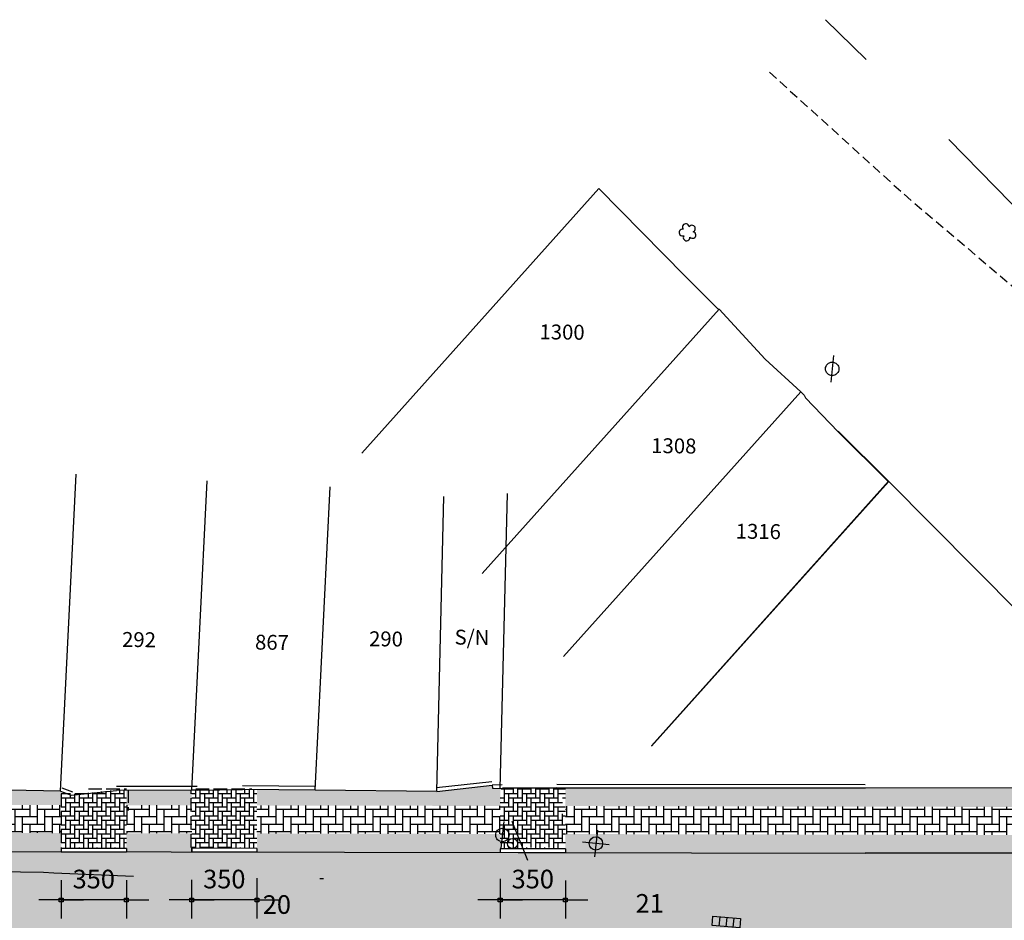
# Model space of a CAD drawing. Units: millimetres. Extents: x -70413 to 316424, y -287121 to 73950.
# Drawn here: x 86864 to 92146, y -33075 to -28242 of the extents above; entities that cross this region are included whole.
import ezdxf
from ezdxf.enums import TextEntityAlignment as Align

# ---------------------------------------------------------------- set-up
doc = ezdxf.new("R2010")
doc.units = ezdxf.units.MM
doc.header["$LTSCALE"] = 10
doc.linetypes.add('DASHED', pattern=[0.75, 0.5, -0.25])
doc.linetypes.add('DASHEDX2', pattern=[1.5, 1, -0.5])
for name, color, linetype in [('A-01', 1, 'Continuous'), ('COTA 500', 10, 'Continuous'), ('GRAMA', 60, 'Continuous'), ('GUIA REBAIXADA', 1, 'Continuous'), ('HACHURA CBUQ', 252, 'Continuous'), ('HACHURA PAVER 8 CM', 250, 'Continuous'), ('HACHURA-PAVER', 252, 'Continuous'), ('L-CERCA MADEIRA', 8, 'BARRA2'), ('L-DIVISA', 9, 'Continuous'), ('L-GRADE', 2, 'GRADE'), ('L-MEIO FIO EXISTENTE A REMOVER', 210, 'DASHEDX2'), ('L-MURO', 2, 'Continuous'), ('L-PLACAS', 2, 'Continuous'), ('L-PORTAO', 1, 'DASHED'), ('L-POSTE REDONDO', 2, 'Continuous'), ('L-TEXTO', 2, 'Continuous'), ('L-ÁRVORE MAIOR-30', 2, 'Continuous'), ('PG-A REMOVER AFONSO PENA', 10, 'Continuous'), ('PG_HACHURA AFONSO PENA', 254, 'Continuous'), ('PG_MF', 3, 'Continuous'), ('Poste Projetado', 4, 'Continuous'), ('STALBL', 7, 'Continuous'), ('TOPO_BOCA DE LOBO', 5, 'Continuous'), ('TOPO_BORDO EXISTENTE', 8, 'DASHEDX2'), ('TOPO_DIVISA', 9, 'Continuous'), ('TOPO_GRADE', 2, 'GRADE'), ('TOPO_MURO', 8, 'Continuous')]:
    doc.layers.add(name, color=color, linetype=linetype)
doc.styles.add('2MM', font='simplex.shx', dxfattribs={"height": 1})
doc.styles.add('PLANTA', font='romans.shx', dxfattribs={"height": 0.75})
doc.styles.add('REGUA80', font='simplex.shx')
doc.styles.get("Standard").update_dxf_attribs({"font": 'ARIAL.TTF'})
doc.linetypes.add('BARRA2', pattern='A,2,-0.2,["//",Standard,S=0.5,R=0,X=-0.1,Y=-0.25],-0.85', length=3.05)
doc.linetypes.add('GRADE', pattern='A,2,-0.2,["/\\",Standard,S=0.5,R=0,X=-0.1,Y=-0.25],-0.85', length=3.05)
doc.dimstyles.new('Copy(2) of COTA 75', dxfattribs={"dimscale": 50, "dimtxt": 2, "dimasz": 0.01, "dimexe": 2, "dimexo": 3, "dimgap": 0.98, "dimtad": 1, "dimrnd": 0.5, "dimtxsty": 'REGUA80', "dimblk": 'COTAPT', "dimcen": 4, "dimdle": 4, "dimclrd": 256, "dimclre": 256, "dimclrt": 3, "dimadec": 0, "dimazin": 0, "dimtfac": 1, "dimtix": 1, "dimtmove": 2, "dimatfit": 2, "dimfxl": 0, "dimlwd": -1, "dimlwe": -1, "dimarcsym": 0})
pattern_1 = [(157.1651587323279, (0, 0), (-0.5238813719700866, -0.2134204959762295), [1.2, -0.4]), (247.1651587323279, (-0.3686509340062391, 0.1552304380108582), (-0.5238813719700866, -0.2134204959762295), [1.2, -0.4])]
pattern_2 = [(157.1651587323279, (-677977.8250410389, -7186270.758213995), (-0.3143288231820519, -0.1280522975857377), [0.72, -0.24]), (247.1651587323279, (-677978.0462315993, -7186270.665075732), (-0.3143288231820519, -0.1280522975857377), [0.7199999999999999, -0.24])]

# ---------------------------------------------------------------- blocks, each defined once
blk = doc.blocks.new('COTAPT')
at = {"color": 0, "linetype": 'ByBlock'}
for q in [(-239.8583066783031, 0), (239.8583066783031, 0)]:
    blk.add_line((0, 0), q, dxfattribs=at)
at = {"color": 6, "linetype": 'ByBlock'}
blk.add_lwpolyline([(-20, 20), (20, 20), (20, -20), (-20, -20)], close=True, dxfattribs=at)
blk = doc.blocks.new('*D219')
at = {"layer": 'COTA 500'}
for p, q in [((87086.72210635636, -32859.31152647587), (87086.72210635636, -33065.43983870634)), ((87436.72153026346, -32860.01678933621), (87436.72153026346, -33065.43983870634)), ((87086.22210635636, -32965.43983870634), (87085.72210635636, -32965.43983870634)), ((87436.72153026346, -32965.43983870634), (87086.72210635636, -32965.43983870634)), ((87437.22153026346, -32965.43983870634), (87437.72153026346, -32965.43983870634))]:
    blk.add_line(p, q, dxfattribs=at)
at = {"layer": 'Defpoints', "color": 0}
for p in [(87086.72210635636, -32709.31152647586), (87436.72153026346, -32710.0167893362), (87086.72210635636, -32965.43983870634)]:
    blk.add_point(p, dxfattribs=at)
at = {"layer": 'COTA 500', "xscale": 0.5, "yscale": 0.5, "zscale": 0.5}
blk.add_blockref('COTAPT', (87086.72210635636, -32965.43983870634), dxfattribs=at)
at = {"layer": 'COTA 500', "xscale": 0.5, "yscale": 0.5, "zscale": 0.5, "rotation": 180}
blk.add_blockref('COTAPT', (87436.72153026346, -32965.43983870634), dxfattribs=at)
at = {"layer": 'COTA 500', "color": 3, "insert": (87261.72181830992, -32866.43983870634), "char_height": 100, "attachment_point": 5, "style": 'REGUA80'}
blk.add_mtext('350', dxfattribs=at)
blk = doc.blocks.new('*D220')
at = {"layer": 'COTA 500'}
for p, q in [((88136.72305552647, -32848.7424567585), (88136.72305552647, -33065.43983870634)), ((87786.7034934019, -32858.03690675232), (87786.7034934019, -33065.43983870634)), ((87786.2034934019, -32965.43983870634), (87785.7034934019, -32965.43983870634)), ((88136.72305552647, -32965.43983870634), (87786.7034934019, -32965.43983870634)), ((88137.22305552647, -32965.43983870634), (88137.72305552647, -32965.43983870634))]:
    blk.add_line(p, q, dxfattribs=at)
at = {"layer": 'Defpoints', "color": 0}
for p in [(87786.7034934019, -32708.03690675232), (88136.72305552647, -32698.7424567585), (87786.7034934019, -32965.43983870634)]:
    blk.add_point(p, dxfattribs=at)
at = {"layer": 'COTA 500', "xscale": 0.5, "yscale": 0.5, "zscale": 0.5}
blk.add_blockref('COTAPT', (87786.7034934019, -32965.43983870634), dxfattribs=at)
at = {"layer": 'COTA 500', "xscale": 0.5, "yscale": 0.5, "zscale": 0.5, "rotation": 180}
blk.add_blockref('COTAPT', (88136.72305552647, -32965.43983870634), dxfattribs=at)
at = {"layer": 'COTA 500', "color": 3, "insert": (87961.71327446419, -32866.43983870634), "char_height": 100, "attachment_point": 5, "style": 'REGUA80'}
blk.add_mtext('350', dxfattribs=at)
blk = doc.blocks.new('*D221')
at = {"layer": 'COTA 500'}
for p, q in [((89441.4828392902, -32851.36908953844), (89441.4828392902, -33065.43983870634)), ((89791.46183134482, -32862.07462663269), (89791.46183134482, -33065.43983870634)), ((89440.9828392902, -32965.43983870634), (89440.4828392902, -32965.43983870634)), ((89791.46183134482, -32965.43983870634), (89441.4828392902, -32965.43983870634)), ((89791.96183134482, -32965.43983870634), (89792.46183134482, -32965.43983870634))]:
    blk.add_line(p, q, dxfattribs=at)
at = {"layer": 'Defpoints', "color": 0}
for p in [(89441.4828392902, -32701.36908953844), (89791.46183134482, -32712.07462663269), (89441.4828392902, -32965.43983870634)]:
    blk.add_point(p, dxfattribs=at)
at = {"layer": 'COTA 500', "xscale": 0.5, "yscale": 0.5, "zscale": 0.5}
blk.add_blockref('COTAPT', (89441.4828392902, -32965.43983870634), dxfattribs=at)
at = {"layer": 'COTA 500', "xscale": 0.5, "yscale": 0.5, "zscale": 0.5, "rotation": 180}
blk.add_blockref('COTAPT', (89791.46183134482, -32965.43983870634), dxfattribs=at)
at = {"layer": 'COTA 500', "color": 3, "insert": (89616.4723353175, -32866.43983870634), "char_height": 100, "attachment_point": 5, "style": 'REGUA80'}
blk.add_mtext('350', dxfattribs=at)
blk = doc.blocks.new('*D320')
at = {"layer": 'COTA 500'}
for p, q in [((87086.72210635636, -32859.31152647587), (87086.72210635636, -33065.43983870634)), ((87436.72153026346, -32860.01678933621), (87436.72153026346, -33065.43983870634)), ((87086.22210635636, -32965.43983870634), (87085.72210635636, -32965.43983870634)), ((87436.72153026346, -32965.43983870634), (87086.72210635636, -32965.43983870634)), ((87437.22153026346, -32965.43983870634), (87437.72153026346, -32965.43983870634))]:
    blk.add_line(p, q, dxfattribs=at)
at = {"layer": 'Defpoints', "color": 0}
for p in [(87086.72210635636, -32709.31152647586), (87436.72153026346, -32710.0167893362), (87086.72210635636, -32965.43983870634)]:
    blk.add_point(p, dxfattribs=at)
at = {"layer": 'COTA 500', "xscale": 0.5, "yscale": 0.5, "zscale": 0.5}
blk.add_blockref('COTAPT', (87086.72210635636, -32965.43983870634), dxfattribs=at)
at = {"layer": 'COTA 500', "xscale": 0.5, "yscale": 0.5, "zscale": 0.5, "rotation": 180}
blk.add_blockref('COTAPT', (87436.72153026346, -32965.43983870634), dxfattribs=at)
at = {"layer": 'COTA 500', "color": 3, "insert": (87261.72181830992, -32866.43983870634), "char_height": 100, "attachment_point": 5, "style": 'REGUA80'}
blk.add_mtext('350', dxfattribs=at)
blk = doc.blocks.new('*D321')
at = {"layer": 'COTA 500'}
for p, q in [((88136.72305552647, -32848.7424567585), (88136.72305552647, -33065.43983870634)), ((87786.7034934019, -32858.03690675232), (87786.7034934019, -33065.43983870634)), ((87786.2034934019, -32965.43983870634), (87785.7034934019, -32965.43983870634)), ((88136.72305552647, -32965.43983870634), (87786.7034934019, -32965.43983870634)), ((88137.22305552647, -32965.43983870634), (88137.72305552647, -32965.43983870634))]:
    blk.add_line(p, q, dxfattribs=at)
at = {"layer": 'Defpoints', "color": 0}
for p in [(87786.7034934019, -32708.03690675232), (88136.72305552647, -32698.7424567585), (87786.7034934019, -32965.43983870634)]:
    blk.add_point(p, dxfattribs=at)
at = {"layer": 'COTA 500', "xscale": 0.5, "yscale": 0.5, "zscale": 0.5}
blk.add_blockref('COTAPT', (87786.7034934019, -32965.43983870634), dxfattribs=at)
at = {"layer": 'COTA 500', "xscale": 0.5, "yscale": 0.5, "zscale": 0.5, "rotation": 180}
blk.add_blockref('COTAPT', (88136.72305552647, -32965.43983870634), dxfattribs=at)
at = {"layer": 'COTA 500', "color": 3, "insert": (87961.71327446419, -32866.43983870634), "char_height": 100, "attachment_point": 5, "style": 'REGUA80'}
blk.add_mtext('350', dxfattribs=at)
blk = doc.blocks.new('*D322')
at = {"layer": 'COTA 500'}
for p, q in [((89441.4828392902, -32851.36908953844), (89441.4828392902, -33065.43983870634)), ((89791.46183134482, -32862.07462663269), (89791.46183134482, -33065.43983870634)), ((89440.9828392902, -32965.43983870634), (89440.4828392902, -32965.43983870634)), ((89791.46183134482, -32965.43983870634), (89441.4828392902, -32965.43983870634)), ((89791.96183134482, -32965.43983870634), (89792.46183134482, -32965.43983870634))]:
    blk.add_line(p, q, dxfattribs=at)
at = {"layer": 'Defpoints', "color": 0}
for p in [(89441.4828392902, -32701.36908953844), (89791.46183134482, -32712.07462663269), (89441.4828392902, -32965.43983870634)]:
    blk.add_point(p, dxfattribs=at)
at = {"layer": 'COTA 500', "xscale": 0.5, "yscale": 0.5, "zscale": 0.5}
blk.add_blockref('COTAPT', (89441.4828392902, -32965.43983870634), dxfattribs=at)
at = {"layer": 'COTA 500', "xscale": 0.5, "yscale": 0.5, "zscale": 0.5, "rotation": 180}
blk.add_blockref('COTAPT', (89791.46183134482, -32965.43983870634), dxfattribs=at)
at = {"layer": 'COTA 500', "color": 3, "insert": (89616.4723353175, -32866.43983870634), "char_height": 100, "attachment_point": 5, "style": 'REGUA80'}
blk.add_mtext('350', dxfattribs=at)
blk = doc.blocks.new('A$C545B1E26')
at = {"layer": 'GRAMA'}
for points in [[(678228.9233077834, 7186890.194366228), (678229.8638684415, 7186889.796341799), (678218.0196502162, 7186861.817117332), (678217.1373205939, 7186862.189554181)], [(678231.2452775702, 7186889.211760068), (678219.4015870634, 7186861.23379315), (678220.3228782937, 7186860.844910363), (678232.1400591659, 7186888.833108324)], [(678215.7861584965, 7186858.960846814), (678215.616357984, 7186858.574845644), (678215.4668575311, 7186858.631145814), (678214.6117549632, 7186855.763537125), (678212.0281471815, 7186849.779118989), (678210.7810872579, 7186846.911113786), (678211.5671938127, 7186846.579293294), (678216.6548854699, 7186858.594151728)], [(678218.0368223172, 7186858.010827545), (678212.9491306581, 7186845.995969113), (678213.8704218892, 7186845.607086325), (678218.9581135483, 7186857.621944757)]]:
    blk.add_hatch(color=256, dxfattribs=at).paths.add_polyline_path(points)
for points in [[(678209.4498394178, 7186843.674000485), (678208.1003504051, 7186840.444803922), (678208.8377422821, 7186840.133546201), (678210.2024290655, 7186843.35632769)], [(678211.5843659118, 7186842.773003507), (678210.2196791293, 7186839.550222019), (678211.1409703605, 7186839.161339231), (678212.5056571439, 7186842.38412072)], [(678206.8034118768, 7186837.193208447), (678206.7714313548, 7186837.15918074), (678204.2944218656, 7186831.603615668), (678205.0845203903, 7186831.270110141), (678207.4729775367, 7186836.910580596)], [(678208.854914383, 7186836.327256413), (678206.4664572375, 7186830.68678596), (678207.3877484687, 7186830.297903172), (678209.7762056142, 7186835.938373625)]]:
    blk.add_hatch(color=256, dxfattribs=at).paths.add_polyline_path(points, flags=17)
at = {"layer": 'HACHURA-PAVER'}
h = blk.add_hatch(dxfattribs=at)
h.set_pattern_fill('AR-HBONE', color=256, scale=0.1, angle=112.1651587323279, style=0)
h.set_pattern_definition(pattern_1)
h.paths.add_polyline_path([(678229.8638684415, 7186889.796341799), (678218.0196502171, 7186861.817117332), (678219.4015870644, 7186861.233793149), (678231.2452775701, 7186889.211760069)])
h = blk.add_hatch(dxfattribs=at)
h.set_pattern_fill('AR-HBONE', color=256, scale=0.1, angle=112.1651587323279, style=0)
h.set_pattern_definition(pattern_1)
h.paths.add_polyline_path([(678216.6548854709, 7186858.594151726), (678211.5671938127, 7186846.579293293), (678212.949130659, 7186845.995969111), (678218.0368223172, 7186858.010827545)])
h = blk.add_hatch(dxfattribs=at)
h.set_pattern_fill('AR-HBONE', color=256, scale=0.1, angle=112.1651587323279, style=0)
h.set_pattern_definition(pattern_1)
h.paths.add_polyline_path([(678210.2024290664, 7186843.356327688), (678208.8377422839, 7186840.1335462), (678210.2196791293, 7186839.550222017), (678211.5843659127, 7186842.773003506)])
h = blk.add_hatch(dxfattribs=at)
h.set_pattern_fill('AR-HBONE', color=256, scale=0.1, angle=112.1651587323279, style=0)
h.set_pattern_definition(pattern_1)
h.paths.add_polyline_path([(678207.4729775367, 7186836.910580595), (678205.0845203912, 7186831.270110141), (678206.4664572384, 7186830.686785959), (678208.854914383, 7186836.327256413)])
at = {"layer": 'PG_HACHURA AFONSO PENA', "linetype": 'Continuous'}
h = blk.add_hatch(color=256, dxfattribs=at)
edge = h.paths.add_edge_path()
edge.add_line((678252.0345579736, 7186907.600611759), (678252.4023404326, 7186908.356007281))
edge.add_line((678252.4023404326, 7186908.356007281), (678252.8473177489, 7186909.068665345))
edge.add_line((678252.8473177489, 7186909.068665345), (678253.3645820696, 7186909.73072573))
edge.add_line((678253.3645820696, 7186909.73072573), (678253.6485684804, 7186910.040475819))
edge.add_line((678253.6485684804, 7186910.040475819), (678253.9484282542, 7186910.334886274))
edge.add_line((678253.9484282542, 7186910.334886274), (678254.6441914827, 7186910.91310078))
edge.add_line((678254.6441914827, 7186910.91310078), (678255.4007876967, 7186911.409065146))
edge.add_line((678255.4007876967, 7186911.409065146), (678256.0905157982, 7186911.763927296))
edge.add_line((678256.0905157982, 7186911.763927296), (678256.8113680574, 7186912.050325654))
edge.add_line((678256.8113680574, 7186912.050325654), (678257.4596098195, 7186912.241951064))
edge.add_line((678257.4596098195, 7186912.241951064), (678258.1217146688, 7186912.378167246))
edge.add_line((678258.1217146688, 7186912.378167246), (678258.8970221401, 7186912.465256296))
edge.add_line((678258.8970221401, 7186912.465256296), (678259.6771258194, 7186912.476410985))
edge.add_line((678259.6771258194, 7186912.476410985), (678260.4028784075, 7186912.418224046))
edge.add_line((678260.4028784075, 7186912.418224046), (678261.1203352407, 7186912.294295712))
edge.add_line((678261.1203352407, 7186912.294295712), (678261.8235537442, 7186912.105652464))
edge.add_line((678261.8235537442, 7186912.105652464), (678262.5067092773, 7186911.853856798))
edge.add_line((678262.5067092773, 7186911.853856798), (678265.1773114549, 7186918.241895509))
edge.add_line((678265.1773114549, 7186918.241895509), (678264.1777379601, 7186918.747045228))
edge.add_line((678264.1777379601, 7186918.747045228), (678263.1867729182, 7186919.271641788))
edge.add_line((678263.1867729182, 7186919.271641788), (678262.271309056, 7186919.935989616))
edge.add_line((678262.271309056, 7186919.935989616), (678261.8510774275, 7186920.315020029))
edge.add_line((678261.8510774275, 7186920.315020029), (678261.4586927445, 7186920.722810337))
edge.add_line((678261.4586927445, 7186920.722810337), (678260.9540595626, 7186921.34604219))
edge.add_line((678260.9540595626, 7186921.34604219), (678260.5080472799, 7186922.027444471))
edge.add_line((678260.5080472799, 7186922.027444471), (678260.136189094, 7186922.745022026))
edge.add_line((678260.136189094, 7186922.745022026), (678259.8386403316, 7186923.496425438))
edge.add_line((678259.8386403316, 7186923.496425438), (678259.6340906876, 7186924.207015074))
edge.add_line((678259.6340906876, 7186924.207015074), (678259.4960287224, 7186924.933427907))
edge.add_line((678259.4960287224, 7186924.933427907), (678259.4256221007, 7186925.669541061))
edge.add_line((678259.4256221007, 7186925.669541061), (678259.4234841862, 7186926.408982484))
edge.add_line((678259.4234841862, 7186926.408982484), (678259.4896292817, 7186927.145462635))
edge.add_line((678259.4896292817, 7186927.145462635), (678259.623492284, 7186927.872689481))
edge.add_line((678259.623492284, 7186927.872689481), (678260.0892286645, 7186929.27466346))
edge.add_line((678260.0892286645, 7186929.27466346), (678262.6951400512, 7186935.218345426))
edge.add_line((678262.6951400512, 7186935.218345426), (678265.3010514375, 7186941.162027391))
edge.add_line((678265.3010514375, 7186941.162027391), (678251.206820666, 7186942.660128806))
edge.add_line((678251.206820666, 7186942.660128806), (678251.6036425913, 7186941.474835188))
edge.add_line((678251.6036425913, 7186941.474835188), (678251.8750158023, 7186940.254693728))
edge.add_line((678251.8750158023, 7186940.254693728), (678251.9967642068, 7186939.297669796))
edge.add_line((678251.9967642068, 7186939.297669796), (678252.0412417412, 7186938.333958621))
edge.add_line((678252.0412417412, 7186938.333958621), (678251.7382343053, 7186935.582484388))
edge.add_line((678251.7382343053, 7186935.582484388), (678251.0915773897, 7186933.583839506))
edge.add_line((678251.0915773897, 7186933.583839506), (678246.3680858344, 7186922.429059491))
edge.add_line((678246.3680858344, 7186922.429059491), (678156.5778156854, 7186710.305000524))
edge.add_arc((678142.7651567905, 7186716.15397088), 14.99999999925081, 292.7225924518648, 337.0497716913574, ccw=False)
edge.add_line((678148.5592035018, 7186702.31818313), (678132.7427886808, 7186695.69470437))
edge.add_line((678132.7427886808, 7186695.69470437), (678136.1751564817, 7186687.49844453))
edge.add_arc((678138.0684207964, 7186681.804978956), 6.000000000377669, -22.65254552940661, 108.3936608591805, ccw=False)
edge.add_line((678143.6055651641, 7186679.494127976), (678124.127692934, 7186632.822234655))
edge.add_line((678124.127692934, 7186632.822234655), (678134.6025875158, 7186629.360740801))
edge.add_line((678134.6025875158, 7186629.360740801), (678153.7736636203, 7186675.297504747))
edge.add_arc((678161.1608519496, 7186672.212026635), 8.005668403824304, 67.62014594909658, 157.3306997408237, ccw=False)
edge.add_line((678164.2089723296, 7186679.614707821), (678168.5721904895, 7186689.713980152))
edge.add_arc((678171.616011209, 7186697.106275773), 7.99442800403546, 157.0331210789301, 247.6203004333986, ccw=False)
edge.add_line((678164.255296954, 7186700.225693148), (678252.0345579736, 7186907.600611759))
blk = doc.blocks.new('guia 35')
at = {"layer": 'A-01'}
for p, q in [((-0.1722193091773079, -0.03695280096872011), (0.1594404921270325, 0.07485713072674116)), ((-0.1658304363154457, -0.05590428403957048), (0.1658302963114693, 0.05590471633331617)), ((0.1594404921270325, 0.07485713072674116), (0.1658302963114693, 0.05590471633331617)), ((-0.1722193091773079, -0.03695280096872011), (-0.1658304363154457, -0.05590428403957048))]:
    blk.add_line(p, q, dxfattribs=at)
blk = doc.blocks.new('ARVORE')
for centre, radius, start, end in [((-0.2164654528459032, 0.0009741062886309286), 0.1601412185994432, 73.96799597506384, 288.045400879287), ((-0.04286853872355447, 0.2492313269991118), 0.1602681983358681, 1.721403931600793, 216.1017479761888), ((0.2473509856620658, 0.1603452448319694), 0.1601169922023622, 289.841543930116, 144.2218879469621), ((0.2521458895900473, -0.1425483758256679), 0.1599170548103599, 217.8978909646203, 71.97529589948222), ((-0.03434977475930526, -0.2411912587573117), 0.1603046771636568, 145.7957409461366, 0.1475509788252363)]:
    blk.add_arc(centre, radius, start, end)
blk = doc.blocks.new('CURB')
at = {"color": 2}
for p, q in [((0.0004818062011949058, 0.0006424082776719617), (0.0004818062011949058, 1.036044947749781e-12)), ((0.0009636124086718431, 0.0006424082776719617), (0.000963612409868422, 1.036044947749781e-12)), ((0.001445418614952202, 0.0006424082776719617), (0.001445418617345359, 1.036044947749781e-12))]:
    blk.add_line(p, q, dxfattribs=at)
blk.add_lwpolyline([(-6.282031752430361e-12, 0.0006424082776719617), (0.001927224823625718, 0.0006424082776719617), (0.001927224823625718, 1.036044947749781e-12), (-6.282031752430361e-12, 1.036044947749781e-12)], close=True, dxfattribs=at)
blk = doc.blocks.new('PosteRedondo')
at = {"layer": 'L-POSTE REDONDO', "color": 2}
blk.add_line((678201.3201966238, 7186884.459059976), (678202.579906287, 7186883.76139848), dxfattribs=at)
blk.add_ellipse((678201.9500514526, 7186884.110229228), major_axis=(-0.2545584413828106, 0.2545584413828106), ratio=0.9999999991169323, start_param=-1.291174986588369, end_param=4.992010320591217, dxfattribs=at)
blk = doc.blocks.new('A$C60273D39')
at = {"layer": 'Poste Projetado', "ltscale": 0.5}
for points in [[(0.3488307478837669, 0.6298548309132457), (-0.3488307478837669, -0.6298548318445683)], [(-0.6298548309132457, 0.3488307520747185), (0.6298548323102295, -0.3488307436928153)]]:
    blk.add_lwpolyline(points, dxfattribs=at)
blk.add_circle((0, 0), 0.360000002260113, dxfattribs=at)
blk = doc.blocks.new('A$C34327DB5')
at = {"layer": 'HACHURA PAVER 8 CM'}
h = blk.add_hatch(dxfattribs=at)
h.set_pattern_fill('AR-HBONE', color=256, scale=0.06, angle=112.1651587323279, style=0)
h.set_pattern_definition(pattern_2)
h.paths.add_polyline_path([(239.3122795550153, 591.4313401859254), (239.1302209775895, 590.9999412968755), (237.9984175702557, 588.3241331875324), (237.9611174575984, 588.2026328183711), (240.9489398039877, 586.9418189246207), (242.3135881852359, 590.1644690502435), (241.5765460254624, 590.4755791537464), (240.1946091782302, 591.058903336525)])
h = blk.add_hatch(dxfattribs=at)
h.set_pattern_fill('AR-HBONE', color=256, scale=0.06, angle=112.1651587323279, style=0)
h.set_pattern_definition(pattern_2)
h.paths.add_polyline_path([(232.9560462189838, 576.1528997886926), (232.6488014627248, 575.4462941586971), (231.7410987289622, 573.184587303549), (231.6247983798385, 572.9157864879817), (232.3773880274966, 572.5981136932969), (234.4963524201885, 571.7036855770275), (235.8611317807809, 574.9266450125724), (235.1240896200761, 575.2377551160753)])
h = blk.add_hatch(dxfattribs=at)
h.set_pattern_fill('AR-HBONE', color=256, scale=0.06, angle=112.1651587323279, style=0)
h.set_pattern_definition(pattern_2)
h.paths.add_polyline_path([(230.2753093671054, 569.6865899255499), (230.0719937039539, 569.2000752268359), (229.3634915752336, 566.8447680901736), (228.9783708387986, 566.4349944507703), (229.647936497815, 566.1523665999994), (231.7916313000023, 565.2474996224046), (233.1564106605947, 568.4704590588808), (232.3946380903944, 568.7920080218464)])
at = {"layer": 'L-CERCA MADEIRA', "lineweight": -2}
blk.add_lwpolyline([(206.7166589610279, 620.2941860053688), (209.5317543697311, 621.4808105863631)], dxfattribs=at)
at = {"layer": 'L-DIVISA', "lineweight": -2}
for points in [[(239.0271098924568, 596.5590195730329), (230.8797589610331, 613.7887860052288)], [(239.0271098924568, 596.5590195730329), (230.8797589610331, 613.7887860052288)], [(232.752809892525, 594.0830195732415), (224.6054589611012, 611.3127860054374)], [(226.9648098924663, 591.7852195724845), (218.8174589610426, 609.0149860046804)], [(218.5044098924845, 588.3442195728421), (210.3570589610608, 605.573986005038)], [(237.9613589610672, 588.2006860049441), (223.5348449241137, 594.6958836074919)], [(236.7869589610491, 585.0033860048279), (222.3604449240956, 591.4985836073756)], [(234.2033589610364, 579.018986005336), (219.5071925582597, 586.080863462761)], [(236.7869589610491, 585.0033860048279), (234.2033589610364, 579.018986005336)], [(231.6250589611009, 572.9138860050589), (216.6401991025778, 580.1144879264757)], [(228.9466589611256, 566.3990860050544), (213.5944877217989, 573.776190279983)]]:
    blk.add_lwpolyline(points, dxfattribs=at)
at = {"layer": 'L-GRADE', "lineweight": -2, "ltscale": 0.05, "flags": 128}
for points in [[(230.8797589610331, 613.7887860052288), (227.3558589611202, 612.3378860047087)], [(230.8797589610331, 613.7887860052288), (227.3558589611202, 612.3378860047087)], [(224.6054589611012, 611.3127860054374), (224.8447589611169, 611.4143860051408), (224.9944589610677, 611.4335860051215)], [(218.7397589611355, 608.9337860047817), (218.8174589610426, 609.0149860046804), (222.2433589610737, 610.2471860051155)], [(228.9466589611256, 566.3990860050544), (226.316658961121, 560.5003860052675)]]:
    blk.add_lwpolyline(points, dxfattribs=at)
at = {"layer": 'L-MEIO FIO EXISTENTE A REMOVER', "lineweight": -2, "ltscale": 2, "flags": 128}
blk.add_lwpolyline([(154.8908123888541, 425.0069142766297), (155.4166589610977, 425.2522860048339), (158.550958961132, 426.4604860050604), (161.9009589611087, 427.8353860052302), (171.1353589610662, 431.7304860046133), (176.3594589610584, 433.9174860045314), (177.282858961029, 434.4947860045359), (177.7656589610269, 434.9299860047176), (178.738058961113, 436.295386005193), (182.9721589611145, 446.0099860047922), (185.1520589611027, 450.4585860045627), (186.301258961088, 453.0670860046521), (190.1980589610757, 462.3354860050604), (194.1502589611337, 471.5613860050216), (197.4713589610765, 479.8181860046461), (199.6351589610567, 484.7180860051885), (200.6198589610867, 486.9747860049829), (201.8707589610713, 489.8388860048726), (202.4204589610454, 491.0681860046461), (203.7159589610528, 494.0305860051885), (205.1100589610869, 497.5327860051766), (209.6265589611139, 508.6709860051051), (213.769458961091, 518.6841860050336), (216.9167589610443, 526.3710860051215), (217.096158961067, 526.8935860050842), (221.5158589610364, 537.2654860047624), (224.6679589611012, 545.2858860045671), (227.1959589610342, 551.4649860048667), (232.598458961118, 563.879486004822), (232.8492589610396, 564.3663860047236), (237.1352589611197, 573.5467860046774), (238.7337589610834, 577.5991860050708)], dxfattribs=at)
at = {"layer": 'L-MURO', "lineweight": -2}
for points in [[(210.3570589610608, 605.573986005038), (216.4518589611398, 608.0047860052437)], [(245.381858470384, 606.3254434503615), (238.9461956411833, 591.0757486494258)], [(245.5661217903253, 606.2476808056235), (239.1304589611245, 590.9979860046878)], [(237.6084889619378, 587.8952178340405), (237.7735903494759, 588.2705366536975), (237.8074657715624, 588.3808815274388)], [(236.5952986793127, 585.0605378765613), (237.450398679357, 587.9281378770247)], [(236.7869589610491, 585.0033860048279), (237.6420589610934, 587.8709860052913)], [(237.7915589610348, 587.8146860050038), (237.9613589610672, 588.2006860049441), (237.9986589610344, 588.3221860053018)], [(234.0199473154498, 579.0987366689369), (232.4656473154901, 575.5241366690025)], [(234.2033589610364, 579.018986005336), (232.6490589610767, 575.4443860054016)], [(231.5578030218603, 573.2621039953083), (231.4410066405544, 572.9921567272395), (229.8877246388001, 569.275303343311)], [(231.7413589610951, 573.1826860047877), (231.6250589611009, 572.9138860050589), (230.0722589610377, 569.1981860045344)], [(228.8009216287173, 566.536055454053), (229.2180216286797, 566.9798554535955)], [(228.9466589611256, 566.3990860050544), (229.363758961088, 566.842886004597)]]:
    blk.add_lwpolyline(points, dxfattribs=at)
at = {"layer": 'L-PLACAS', "lineweight": -2}
blk.add_line((239.8210080782883, 588.095569868572), (242.0742780178552, 588.0521212825552), dxfattribs=at)
blk.add_circle((240.9396589611424, 587.6597860045731), 0.271516357556964, dxfattribs=at)
at = {"layer": 'L-PORTAO', "lineweight": -2}
for points in [[(227.3558589611202, 612.3378860047087), (224.9944589610677, 611.4335860051215)], [(222.2433589610737, 610.2471860051155), (224.6054589611012, 611.3127860054374)], [(216.4518589611398, 608.0047860052437), (218.7397589611355, 608.9337860047817)], [(239.1304589611245, 590.9979860046878), (237.9986589610344, 588.3221860053018)], [(237.6420589610934, 587.8709860052913), (237.7915589610348, 587.8146860050038)], [(231.7413589610951, 573.1826860047877), (232.6490589610767, 575.4443860054016)], [(229.363758961088, 566.842886004597), (230.0722589610377, 569.1981860045344)]]:
    blk.add_lwpolyline(points, dxfattribs=at)
at = {"layer": 'PG-A REMOVER AFONSO PENA', "linetype": 'Continuous'}
for p in [(240.3099104133435, 587.3399152327329), (240.9396589607932, 587.6597860045731)]:
    blk.add_point(p, dxfattribs=at)
at = {"layer": 'PG_MF'}
blk.add_line((178.7540564088849, 439.5498301265761), (248.768929829821, 604.8937291745096), dxfattribs=at)
blk.add_lwpolyline([(254.261249201023, 617.9436150714755), (248.768929829821, 604.8937291745096)], dxfattribs=at)
at = {"layer": 'TOPO_BORDO EXISTENTE', "lineweight": -2, "ltscale": 0.05, "flags": 128}
blk.add_lwpolyline([(208.149415205, 616.4350486313924), (216.8213256115559, 620.4607534622774), (229.3670406665187, 626.7941610626876)], dxfattribs=at)
at = {"layer": 'TOPO_DIVISA', "lineweight": -2}
blk.add_lwpolyline([(238.9985031558899, 596.570958361961), (230.8511424474418, 613.8007454704493)], dxfattribs=at)
at = {"layer": 'TOPO_GRADE', "lineweight": -2}
for points in [[(215.1993236650014, 623.8938575824723), (228.4758395970566, 629.1365638729185)], [(230.8511424474418, 613.8007454704493), (227.3272382188588, 612.3498437283561)]]:
    blk.add_lwpolyline(points, dxfattribs=at)
at = {"layer": 'TOPO_MURO', "lineweight": -2}
blk.add_lwpolyline([(230.8511424474418, 613.8007454704493), (249.3176646077773, 621.2237543780357), (251.0982667445205, 619.4361522328109), (239.10185234854, 591.0099181206897)], dxfattribs=at)
at = {"layer": 'GUIA REBAIXADA'}
for p, xscale, yscale, zscale, rotation in [((241.8154586739838, 588.4752114834264), -10.0000302781087, 10.00003027810869, 10.00003027810869, 85.67962385692715), ((241.8154642982408, 588.4752136114985), -10.00003027810869, 10.00003027810869, 10.00003027810869, 85.67962345600762), ((241.8156885076314, 588.4732638178393), -10.00000000000001, 10.00000000000001, 10, 85.67962345611913), ((235.3630022695288, 573.2373874457553), -10.0000302781087, 10.00003027810869, 10.00003027810869, 85.67962385692715), ((235.3630077857524, 573.2373896185309), -10.00003027810869, 10.00003027810869, 10.00003027810869, 85.67962345600762), ((235.363251532428, 573.2354859625921), -10.00000000000001, 10.00000000000001, 10, 85.67962345611913), ((232.6582811493427, 566.7812014911324), -10.0000302781087, 10.00003027810869, 10.00003027810869, 85.67962385692715), ((232.6582866190001, 566.7812036834657), -10.00003027810869, 10.00003027810869, 10.00003027810869, 85.67962345600762), ((232.6585385557264, 566.7793195750564), -10.00000000000001, 10.00000000000001, 10, 85.67962345611913)]:
    blk.add_blockref('guia 35', p, dxfattribs=dict(at, xscale=xscale, yscale=yscale, zscale=zscale, rotation=rotation))
at = {"layer": 'HACHURA CBUQ'}
blk.add_blockref('A$C545B1E26', (-677977.8250410389, -7186270.758213995), dxfattribs=at)
at = {"layer": 'L-POSTE REDONDO', "linetype": 'Continuous'}
for p in [(-677977.8250410389, -7186270.758213995), (-677961.6401410389, -7186296.770313995)]:
    blk.add_blockref('PosteRedondo', p, dxfattribs=at)
at = {"layer": 'L-ÁRVORE MAIOR-30', "lineweight": -2, "xscale": 1.125, "yscale": 1.125, "zscale": 1.125, "rotation": 358.8953333425909}
blk.add_blockref('ARVORE', (214.3119218699867, 609.0582893872634), dxfattribs=at)
at = {"layer": 'Poste Projetado', "ltscale": 0.5}
blk.add_blockref('A$C60273D39', (242.6763986585429, 591.7878797920421), dxfattribs=at)
at = {"layer": 'TOPO_BOCA DE LOBO', "lineweight": -2, "xscale": 778.3212299472882, "yscale": 778.3212299477309, "zscale": 778.3212299472721, "rotation": 62.43328982454906}
blk.add_blockref('CURB', (249.1535188850248, 595.8170992145315), dxfattribs=at)
at = {"layer": 'L-TEXTO', "lineweight": -2, "style": '2MM'}
for s, p in [('1316', (230.7202361790696, 606.2720364341512)), ('1308', (224.7282955523115, 603.8778250105679)), ('1300', (216.7753564768936, 600.7218280835077)), ('S/N', (229.9967320781434, 589.912260396406)), ('290', (228.2858540597372, 585.6274881958961)), ('867', (226.080845813849, 579.9197061369196)), ('292', (223.1792477151612, 573.4030122049153))]:
    blk.add_text(s, height=0.8, rotation=66.45474485578686, dxfattribs=at).set_placement(p, align=Align.MIDDLE)
at = {"layer": 'STALBL', "lineweight": -2, "style": 'PLANTA'}
for s, p in [('21', (247.5091692658607, 592.8859290285036)), ('20', (239.8063326602569, 574.428781138733)), ('20', (239.8063326602569, 574.428781138733))]:
    blk.add_text(s, height=1, rotation=67.34745445903644, dxfattribs=at).set_placement(p, align=Align.BOTTOM_CENTER)

msp = doc.modelspace()

# ---------------------------------------------------------------- block references
at = {"ltscale": 0.5, "xscale": 99.99999430934584, "yscale": 99.99999430934582, "zscale": 99.99999430934582, "rotation": 292.8348420696096}
msp.add_blockref('A$C34327DB5', (25996.86820380017, -33262.56865902664), dxfattribs=at)

# ---------------------------------------------------------------- dimensions: what is measured, and where the dimension line sits
at = {"layer": 'COTA 500'}
for base, p1, p2, picture, middle in [((87086.72210635636, -32965.43983870634), (87436.72153026346, -32710.0167893362), (87086.72210635636, -32709.31152647586), '*D219', (87261.72181830992, -32866.43983870634)), ((87086.72210635636, -32965.43983870634), (87436.72153026346, -32710.0167893362), (87086.72210635636, -32709.31152647586), '*D320', (87261.72181830992, -32866.43983870634)), ((87786.7034934019, -32965.43983870634), (88136.72305552647, -32698.7424567585), (87786.7034934019, -32708.03690675232), '*D220', (87961.71327446419, -32866.43983870634)), ((87786.7034934019, -32965.43983870634), (88136.72305552647, -32698.7424567585), (87786.7034934019, -32708.03690675232), '*D321', (87961.71327446419, -32866.43983870634)), ((89441.4828392902, -32965.43983870634), (89791.46183134482, -32712.07462663269), (89441.4828392902, -32701.36908953844), '*D221', (89616.4723353175, -32866.43983870634)), ((89441.4828392902, -32965.43983870634), (89791.46183134482, -32712.07462663269), (89441.4828392902, -32701.36908953844), '*D322', (89616.4723353175, -32866.43983870634))]:
    dim = msp.add_linear_dim(base=base, p1=p1, p2=p2, dimstyle='Copy(2) of COTA 75', dxfattribs=at)
    dim.commit()
    dim.dimension.update_dxf_attribs({"geometry": picture, "text_midpoint": middle})

doc.saveas('drawing.dxf')
